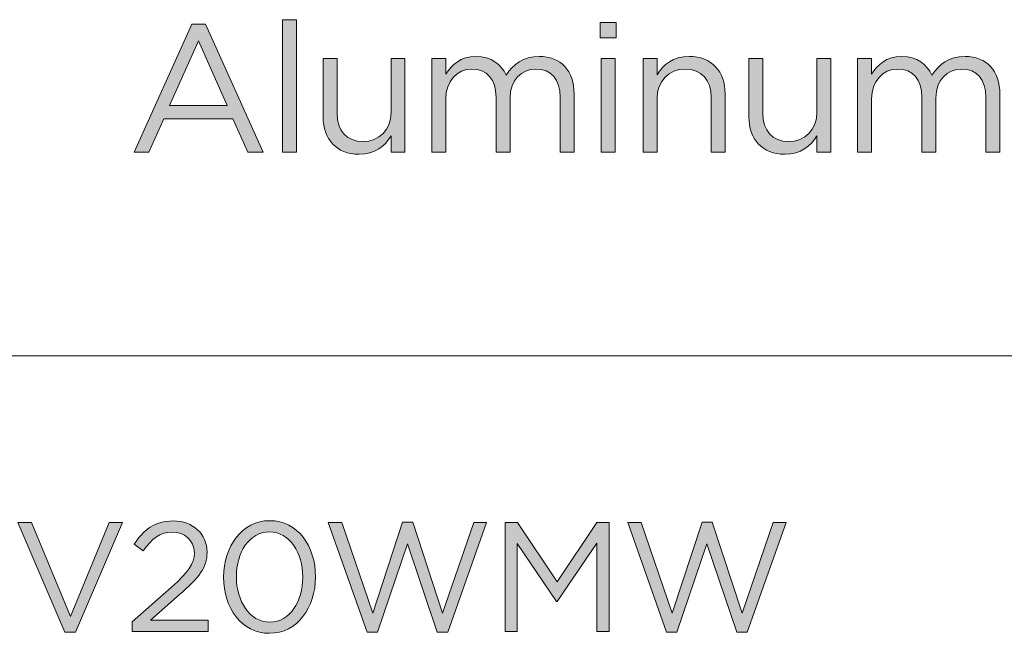
# Model space of a CAD drawing. Units: inches. Extents: x 0.5 to 16.1, y 0.5 to 11.2.
# Drawn here: x 12.1 to 13, y 0.9 to 1.5 of the extents above; entities that cross this region are included whole.
import ezdxf

# ---------------------------------------------------------------- set-up
doc = ezdxf.new("R2010")
doc.units = ezdxf.units.IN
doc.header["$MEASUREMENT"] = 0
doc.layers.add('Layer 1', color=7, linetype='Continuous', lineweight=0)

# ---------------------------------------------------------------- blocks, each defined once
blk = doc.blocks.new('Block_4')
at = {"layer": 'Layer 1', "true_color": 0x000000, "transparency": 33554687}
h = blk.add_hatch(color=18, dxfattribs=at)
h.dxf.hatch_style = 2
edge = h.paths.add_edge_path()
edge.add_spline(control_points=[(12.0925, 1.04112), (12.0925, 1.04112), (12.10463, 1.04112), (12.10463, 1.04112), (12.10463, 1.04112), (12.13893, 0.95806), (12.13893, 0.95806), (12.13893, 0.95806), (12.17337, 1.04112), (12.17337, 1.04112), (12.17337, 1.04112), (12.18507, 1.04112), (12.18507, 1.04112), (12.18507, 1.04112), (12.14361, 0.94401), (12.14361, 0.94401), (12.14361, 0.94401), (12.13397, 0.94401), (12.13397, 0.94401), (12.13397, 0.94401), (12.0925, 1.04112), (12.0925, 1.04112)], knot_values=[0, 0, 0, 0, 1, 1, 1, 2, 2, 2, 3, 3, 3, 4, 4, 4, 5, 5, 5, 6, 6, 6, 7, 7, 7, 7], degree=3, periodic=0)
h = blk.add_hatch(color=18, dxfattribs=at)
h.dxf.hatch_style = 2
edge = h.paths.add_edge_path()
edge.add_spline(control_points=[(12.19366, 0.95311), (12.19366, 0.95311), (12.22865, 0.98397), (12.22865, 0.98397), (12.24339, 0.99719), (12.24877, 1.00463), (12.24877, 1.01427), (12.24877, 1.02557), (12.23981, 1.03273), (12.22934, 1.03273), (12.21832, 1.03273), (12.21115, 1.02694), (12.20345, 1.01619), (12.20345, 1.01619), (12.19546, 1.02199), (12.19546, 1.02199), (12.20413, 1.03493), (12.21323, 1.04251), (12.23017, 1.04251), (12.24753, 1.04251), (12.26006, 1.03094), (12.26006, 1.01523), (12.26006, 1.01523), (12.26006, 1.01496), (12.26006, 1.01496), (12.26006, 1.00091), (12.25262, 0.99223), (12.23568, 0.97748), (12.23568, 0.97748), (12.20992, 0.95462), (12.20992, 0.95462), (12.20992, 0.95462), (12.26103, 0.95462), (12.26103, 0.95462), (12.26103, 0.95462), (12.26103, 0.9447), (12.26103, 0.9447), (12.26103, 0.9447), (12.19366, 0.9447), (12.19366, 0.9447), (12.19366, 0.9447), (12.19366, 0.95311), (12.19366, 0.95311)], knot_values=[0, 0, 0, 0, 1, 1, 1, 2, 2, 2, 3, 3, 3, 4, 4, 4, 5, 5, 5, 6, 6, 6, 7, 7, 7, 8, 8, 8, 9, 9, 9, 10, 10, 10, 11, 11, 11, 12, 12, 12, 13, 13, 13, 14, 14, 14, 14], degree=3, periodic=0)
h = blk.add_hatch(color=18, dxfattribs=at)
h.dxf.hatch_style = 2
edge = h.paths.add_edge_path()
edge.add_spline(control_points=[(12.34484, 0.99264), (12.34484, 0.99264), (12.34484, 0.99292), (12.34484, 0.99292), (12.34484, 1.014), (12.33327, 1.03286), (12.31536, 1.03286), (12.29731, 1.03286), (12.28602, 1.0144), (12.28602, 0.99319), (12.28602, 0.99319), (12.28602, 0.99292), (12.28602, 0.99292), (12.28602, 0.97184), (12.29759, 0.95296), (12.31563, 0.95296), (12.33369, 0.95296), (12.34484, 0.97156), (12.34484, 0.99264)], knot_values=[0, 0, 0, 0, 1, 1, 1, 2, 2, 2, 3, 3, 3, 4, 4, 4, 5, 5, 5, 6, 6, 6, 6], degree=3, periodic=0)
edge = h.paths.add_edge_path()
edge.add_spline(control_points=[(12.27473, 0.99264), (12.27473, 0.99264), (12.27473, 0.99292), (12.27473, 0.99292), (12.27473, 1.01991), (12.29084, 1.04278), (12.31563, 1.04278), (12.34043, 1.04278), (12.35613, 1.0202), (12.35613, 0.99319), (12.35613, 0.99319), (12.35613, 0.99292), (12.35613, 0.99292), (12.35613, 0.96592), (12.34016, 0.94305), (12.31536, 0.94305), (12.29042, 0.94305), (12.27473, 0.96564), (12.27473, 0.99264)], knot_values=[0, 0, 0, 0, 1, 1, 1, 2, 2, 2, 3, 3, 3, 4, 4, 4, 5, 5, 5, 6, 6, 6, 6], degree=3, periodic=0)
h = blk.add_hatch(color=18, dxfattribs=at)
h.dxf.hatch_style = 2
edge = h.paths.add_edge_path()
edge.add_spline(control_points=[(12.36749, 1.04112), (12.36749, 1.04112), (12.37933, 1.04112), (12.37933, 1.04112), (12.37933, 1.04112), (12.40689, 0.96082), (12.40689, 0.96082), (12.40689, 0.96082), (12.43334, 1.04141), (12.43334, 1.04141), (12.43334, 1.04141), (12.44229, 1.04141), (12.44229, 1.04141), (12.44229, 1.04141), (12.46874, 0.96082), (12.46874, 0.96082), (12.46874, 0.96082), (12.49628, 1.04112), (12.49628, 1.04112), (12.49628, 1.04112), (12.50772, 1.04112), (12.50772, 1.04112), (12.50772, 1.04112), (12.47328, 0.94401), (12.47328, 0.94401), (12.47328, 0.94401), (12.46406, 0.94401), (12.46406, 0.94401), (12.46406, 0.94401), (12.43761, 1.02226), (12.43761, 1.02226), (12.43761, 1.02226), (12.41101, 0.94401), (12.41101, 0.94401), (12.41101, 0.94401), (12.40192, 0.94401), (12.40192, 0.94401), (12.40192, 0.94401), (12.36749, 1.04112), (12.36749, 1.04112)], knot_values=[0, 0, 0, 0, 1, 1, 1, 2, 2, 2, 3, 3, 3, 4, 4, 4, 5, 5, 5, 6, 6, 6, 7, 7, 7, 8, 8, 8, 9, 9, 9, 10, 10, 10, 11, 11, 11, 12, 12, 12, 13, 13, 13, 13], degree=3, periodic=0)
h = blk.add_hatch(color=18, dxfattribs=at)
h.dxf.hatch_style = 2
edge = h.paths.add_edge_path()
edge.add_spline(control_points=[(12.52405, 1.04112), (12.52405, 1.04112), (12.53507, 1.04112), (12.53507, 1.04112), (12.53507, 1.04112), (12.5702, 0.98851), (12.5702, 0.98851), (12.5702, 0.98851), (12.60533, 1.04112), (12.60533, 1.04112), (12.60533, 1.04112), (12.61635, 1.04112), (12.61635, 1.04112), (12.61635, 1.04112), (12.61635, 0.9447), (12.61635, 0.9447), (12.61635, 0.9447), (12.60547, 0.9447), (12.60547, 0.9447), (12.60547, 0.9447), (12.60547, 1.02281), (12.60547, 1.02281), (12.60547, 1.02281), (12.57034, 0.97115), (12.57034, 0.97115), (12.57034, 0.97115), (12.56978, 0.97115), (12.56978, 0.97115), (12.56978, 0.97115), (12.53467, 1.02266), (12.53467, 1.02266), (12.53467, 1.02266), (12.53467, 0.9447), (12.53467, 0.9447), (12.53467, 0.9447), (12.52405, 0.9447), (12.52405, 0.9447), (12.52405, 0.9447), (12.52405, 1.04112), (12.52405, 1.04112)], knot_values=[0, 0, 0, 0, 1, 1, 1, 2, 2, 2, 3, 3, 3, 4, 4, 4, 5, 5, 5, 6, 6, 6, 7, 7, 7, 8, 8, 8, 9, 9, 9, 10, 10, 10, 11, 11, 11, 12, 12, 12, 13, 13, 13, 13], degree=3, periodic=0)
h = blk.add_hatch(color=18, dxfattribs=at)
h.dxf.hatch_style = 2
edge = h.paths.add_edge_path()
edge.add_spline(control_points=[(12.63281, 1.04112), (12.63281, 1.04112), (12.64465, 1.04112), (12.64465, 1.04112), (12.64465, 1.04112), (12.67221, 0.96082), (12.67221, 0.96082), (12.67221, 0.96082), (12.69866, 1.04141), (12.69866, 1.04141), (12.69866, 1.04141), (12.70761, 1.04141), (12.70761, 1.04141), (12.70761, 1.04141), (12.73406, 0.96082), (12.73406, 0.96082), (12.73406, 0.96082), (12.76161, 1.04112), (12.76161, 1.04112), (12.76161, 1.04112), (12.77304, 1.04112), (12.77304, 1.04112), (12.77304, 1.04112), (12.73861, 0.94401), (12.73861, 0.94401), (12.73861, 0.94401), (12.72938, 0.94401), (12.72938, 0.94401), (12.72938, 0.94401), (12.70294, 1.02226), (12.70294, 1.02226), (12.70294, 1.02226), (12.67634, 0.94401), (12.67634, 0.94401), (12.67634, 0.94401), (12.66725, 0.94401), (12.66725, 0.94401), (12.66725, 0.94401), (12.63281, 1.04112), (12.63281, 1.04112)], knot_values=[0, 0, 0, 0, 1, 1, 1, 2, 2, 2, 3, 3, 3, 4, 4, 4, 5, 5, 5, 6, 6, 6, 7, 7, 7, 8, 8, 8, 9, 9, 9, 10, 10, 10, 11, 11, 11, 12, 12, 12, 13, 13, 13, 13], degree=3, periodic=0)
at = {"layer": 'Layer 1'}
for points, knots in [([(12.0925, 1.04112), (12.0925, 1.04112), (12.10463, 1.04112), (12.10463, 1.04112), (12.10463, 1.04112), (12.13893, 0.95806), (12.13893, 0.95806), (12.13893, 0.95806), (12.17337, 1.04112), (12.17337, 1.04112), (12.17337, 1.04112), (12.18507, 1.04112), (12.18507, 1.04112), (12.18507, 1.04112), (12.14361, 0.94401), (12.14361, 0.94401), (12.14361, 0.94401), (12.13397, 0.94401), (12.13397, 0.94401), (12.13397, 0.94401), (12.0925, 1.04112), (12.0925, 1.04112)], [0, 0, 0, 0, 1, 1, 1, 2, 2, 2, 3, 3, 3, 4, 4, 4, 5, 5, 5, 6, 6, 6, 7, 7, 7, 7]), ([(12.19366, 0.95311), (12.19366, 0.95311), (12.22865, 0.98397), (12.22865, 0.98397), (12.24339, 0.99719), (12.24877, 1.00463), (12.24877, 1.01427), (12.24877, 1.02557), (12.23981, 1.03273), (12.22934, 1.03273), (12.21832, 1.03273), (12.21115, 1.02694), (12.20345, 1.01619), (12.20345, 1.01619), (12.19546, 1.02199), (12.19546, 1.02199), (12.20413, 1.03493), (12.21323, 1.04251), (12.23017, 1.04251), (12.24753, 1.04251), (12.26006, 1.03094), (12.26006, 1.01523), (12.26006, 1.01523), (12.26006, 1.01496), (12.26006, 1.01496), (12.26006, 1.00091), (12.25262, 0.99223), (12.23568, 0.97748), (12.23568, 0.97748), (12.20992, 0.95462), (12.20992, 0.95462), (12.20992, 0.95462), (12.26103, 0.95462), (12.26103, 0.95462), (12.26103, 0.95462), (12.26103, 0.9447), (12.26103, 0.9447), (12.26103, 0.9447), (12.19366, 0.9447), (12.19366, 0.9447), (12.19366, 0.9447), (12.19366, 0.95311), (12.19366, 0.95311)], [0, 0, 0, 0, 1, 1, 1, 2, 2, 2, 3, 3, 3, 4, 4, 4, 5, 5, 5, 6, 6, 6, 7, 7, 7, 8, 8, 8, 9, 9, 9, 10, 10, 10, 11, 11, 11, 12, 12, 12, 13, 13, 13, 14, 14, 14, 14]), ([(12.27473, 0.99264), (12.27473, 0.99264), (12.27473, 0.99292), (12.27473, 0.99292), (12.27473, 1.01991), (12.29084, 1.04278), (12.31563, 1.04278), (12.34043, 1.04278), (12.35613, 1.0202), (12.35613, 0.99319), (12.35613, 0.99319), (12.35613, 0.99292), (12.35613, 0.99292), (12.35613, 0.96592), (12.34016, 0.94305), (12.31536, 0.94305), (12.29042, 0.94305), (12.27473, 0.96564), (12.27473, 0.99264)], [0, 0, 0, 0, 1, 1, 1, 2, 2, 2, 3, 3, 3, 4, 4, 4, 5, 5, 5, 6, 6, 6, 6]), ([(12.36749, 1.04112), (12.36749, 1.04112), (12.37933, 1.04112), (12.37933, 1.04112), (12.37933, 1.04112), (12.40689, 0.96082), (12.40689, 0.96082), (12.40689, 0.96082), (12.43334, 1.04141), (12.43334, 1.04141), (12.43334, 1.04141), (12.44229, 1.04141), (12.44229, 1.04141), (12.44229, 1.04141), (12.46874, 0.96082), (12.46874, 0.96082), (12.46874, 0.96082), (12.49628, 1.04112), (12.49628, 1.04112), (12.49628, 1.04112), (12.50772, 1.04112), (12.50772, 1.04112), (12.50772, 1.04112), (12.47328, 0.94401), (12.47328, 0.94401), (12.47328, 0.94401), (12.46406, 0.94401), (12.46406, 0.94401), (12.46406, 0.94401), (12.43761, 1.02226), (12.43761, 1.02226), (12.43761, 1.02226), (12.41101, 0.94401), (12.41101, 0.94401), (12.41101, 0.94401), (12.40192, 0.94401), (12.40192, 0.94401), (12.40192, 0.94401), (12.36749, 1.04112), (12.36749, 1.04112)], [0, 0, 0, 0, 1, 1, 1, 2, 2, 2, 3, 3, 3, 4, 4, 4, 5, 5, 5, 6, 6, 6, 7, 7, 7, 8, 8, 8, 9, 9, 9, 10, 10, 10, 11, 11, 11, 12, 12, 12, 13, 13, 13, 13]), ([(12.52405, 1.04112), (12.52405, 1.04112), (12.53507, 1.04112), (12.53507, 1.04112), (12.53507, 1.04112), (12.5702, 0.98851), (12.5702, 0.98851), (12.5702, 0.98851), (12.60533, 1.04112), (12.60533, 1.04112), (12.60533, 1.04112), (12.61635, 1.04112), (12.61635, 1.04112), (12.61635, 1.04112), (12.61635, 0.9447), (12.61635, 0.9447), (12.61635, 0.9447), (12.60547, 0.9447), (12.60547, 0.9447), (12.60547, 0.9447), (12.60547, 1.02281), (12.60547, 1.02281), (12.60547, 1.02281), (12.57034, 0.97115), (12.57034, 0.97115), (12.57034, 0.97115), (12.56978, 0.97115), (12.56978, 0.97115), (12.56978, 0.97115), (12.53467, 1.02266), (12.53467, 1.02266), (12.53467, 1.02266), (12.53467, 0.9447), (12.53467, 0.9447), (12.53467, 0.9447), (12.52405, 0.9447), (12.52405, 0.9447), (12.52405, 0.9447), (12.52405, 1.04112), (12.52405, 1.04112)], [0, 0, 0, 0, 1, 1, 1, 2, 2, 2, 3, 3, 3, 4, 4, 4, 5, 5, 5, 6, 6, 6, 7, 7, 7, 8, 8, 8, 9, 9, 9, 10, 10, 10, 11, 11, 11, 12, 12, 12, 13, 13, 13, 13]), ([(12.63281, 1.04112), (12.63281, 1.04112), (12.64465, 1.04112), (12.64465, 1.04112), (12.64465, 1.04112), (12.67221, 0.96082), (12.67221, 0.96082), (12.67221, 0.96082), (12.69866, 1.04141), (12.69866, 1.04141), (12.69866, 1.04141), (12.70761, 1.04141), (12.70761, 1.04141), (12.70761, 1.04141), (12.73406, 0.96082), (12.73406, 0.96082), (12.73406, 0.96082), (12.76161, 1.04112), (12.76161, 1.04112), (12.76161, 1.04112), (12.77304, 1.04112), (12.77304, 1.04112), (12.77304, 1.04112), (12.73861, 0.94401), (12.73861, 0.94401), (12.73861, 0.94401), (12.72938, 0.94401), (12.72938, 0.94401), (12.72938, 0.94401), (12.70294, 1.02226), (12.70294, 1.02226), (12.70294, 1.02226), (12.67634, 0.94401), (12.67634, 0.94401), (12.67634, 0.94401), (12.66725, 0.94401), (12.66725, 0.94401), (12.66725, 0.94401), (12.63281, 1.04112), (12.63281, 1.04112)], [0, 0, 0, 0, 1, 1, 1, 2, 2, 2, 3, 3, 3, 4, 4, 4, 5, 5, 5, 6, 6, 6, 7, 7, 7, 8, 8, 8, 9, 9, 9, 10, 10, 10, 11, 11, 11, 12, 12, 12, 13, 13, 13, 13]), ([(12.34484, 0.99264), (12.34484, 0.99264), (12.34484, 0.99292), (12.34484, 0.99292), (12.34484, 1.014), (12.33327, 1.03286), (12.31536, 1.03286), (12.29731, 1.03286), (12.28602, 1.0144), (12.28602, 0.99319), (12.28602, 0.99319), (12.28602, 0.99292), (12.28602, 0.99292), (12.28602, 0.97184), (12.29759, 0.95296), (12.31563, 0.95296), (12.33369, 0.95296), (12.34484, 0.97156), (12.34484, 0.99264)], [0, 0, 0, 0, 1, 1, 1, 2, 2, 2, 3, 3, 3, 4, 4, 4, 5, 5, 5, 6, 6, 6, 6])]:
    blk.add_open_spline(points, degree=3, knots=knots, dxfattribs=at)
blk = doc.blocks.new('Block_3')
at = {"layer": 'Layer 1'}
blk.add_blockref('Block_4', (0, 0), dxfattribs=at)
blk = doc.blocks.new('Block_9')
at = {"layer": 'Layer 1', "true_color": 0x000000, "transparency": 33554687}
h = blk.add_hatch(color=18, dxfattribs=at)
h.dxf.hatch_style = 2
edge = h.paths.add_edge_path()
edge.add_spline(control_points=[(12.32701, 1.48649), (12.32701, 1.48649), (12.3394, 1.48649), (12.3394, 1.48649), (12.3394, 1.48649), (12.3394, 1.36907), (12.3394, 1.36907), (12.3394, 1.36907), (12.32701, 1.36907), (12.32701, 1.36907), (12.32701, 1.36907), (12.32701, 1.48649), (12.32701, 1.48649)], knot_values=[0, 0, 0, 0, 1, 1, 1, 2, 2, 2, 3, 3, 3, 4, 4, 4, 4], degree=3, periodic=0)
h = blk.add_hatch(color=18, dxfattribs=at)
h.dxf.hatch_style = 2
edge = h.paths.add_edge_path()
edge.add_spline(control_points=[(12.60921, 1.45223), (12.60921, 1.45223), (12.6216, 1.45223), (12.6216, 1.45223), (12.6216, 1.45223), (12.6216, 1.36907), (12.6216, 1.36907), (12.6216, 1.36907), (12.60921, 1.36907), (12.60921, 1.36907), (12.60921, 1.36907), (12.60921, 1.45223), (12.60921, 1.45223)], knot_values=[0, 0, 0, 0, 1, 1, 1, 2, 2, 2, 3, 3, 3, 4, 4, 4, 4], degree=3, periodic=0)
edge = h.paths.add_edge_path()
edge.add_spline(control_points=[(12.60841, 1.48408), (12.60841, 1.48408), (12.62256, 1.48408), (12.62256, 1.48408), (12.62256, 1.48408), (12.62256, 1.4704), (12.62256, 1.4704), (12.62256, 1.4704), (12.60841, 1.4704), (12.60841, 1.4704), (12.60841, 1.4704), (12.60841, 1.48408), (12.60841, 1.48408)], knot_values=[0, 0, 0, 0, 1, 1, 1, 2, 2, 2, 3, 3, 3, 4, 4, 4, 4], degree=3, periodic=0)
h = blk.add_hatch(color=18, dxfattribs=at)
h.dxf.hatch_style = 2
edge = h.paths.add_edge_path()
edge.add_spline(control_points=[(12.27798, 1.41041), (12.27798, 1.41041), (12.25241, 1.46768), (12.25241, 1.46768), (12.25241, 1.46768), (12.22667, 1.41041), (12.22667, 1.41041), (12.22667, 1.41041), (12.27798, 1.41041), (12.27798, 1.41041)], knot_values=[0, 0, 0, 0, 1, 1, 1, 2, 2, 2, 3, 3, 3, 3], degree=3, periodic=0)
edge = h.paths.add_edge_path()
edge.add_spline(control_points=[(12.24662, 1.48248), (12.24662, 1.48248), (12.25852, 1.48248), (12.25852, 1.48248), (12.25852, 1.48248), (12.30983, 1.36907), (12.30983, 1.36907), (12.30983, 1.36907), (12.29616, 1.36907), (12.29616, 1.36907), (12.29616, 1.36907), (12.28297, 1.39883), (12.28297, 1.39883), (12.28297, 1.39883), (12.22168, 1.39883), (12.22168, 1.39883), (12.22168, 1.39883), (12.20833, 1.36907), (12.20833, 1.36907), (12.20833, 1.36907), (12.19531, 1.36907), (12.19531, 1.36907), (12.19531, 1.36907), (12.24662, 1.48248), (12.24662, 1.48248)], knot_values=[0, 0, 0, 0, 1, 1, 1, 2, 2, 2, 3, 3, 3, 4, 4, 4, 5, 5, 5, 6, 6, 6, 7, 7, 7, 8, 8, 8, 8], degree=3, periodic=0)
h = blk.add_hatch(color=18, dxfattribs=at)
h.dxf.hatch_style = 2
edge = h.paths.add_edge_path()
edge.add_spline(control_points=[(12.36286, 1.40059), (12.36286, 1.40059), (12.36286, 1.45223), (12.36286, 1.45223), (12.36286, 1.45223), (12.37524, 1.45223), (12.37524, 1.45223), (12.37524, 1.45223), (12.37524, 1.40366), (12.37524, 1.40366), (12.37524, 1.38821), (12.38361, 1.37857), (12.39825, 1.37857), (12.41241, 1.37857), (12.42318, 1.38902), (12.42318, 1.40462), (12.42318, 1.40462), (12.42318, 1.45223), (12.42318, 1.45223), (12.42318, 1.45223), (12.43541, 1.45223), (12.43541, 1.45223), (12.43541, 1.45223), (12.43541, 1.36907), (12.43541, 1.36907), (12.43541, 1.36907), (12.42318, 1.36907), (12.42318, 1.36907), (12.42318, 1.36907), (12.42318, 1.38354), (12.42318, 1.38354), (12.41755, 1.37454), (12.40903, 1.36731), (12.39471, 1.36731), (12.37461, 1.36731), (12.36286, 1.38082), (12.36286, 1.40059)], knot_values=[0, 0, 0, 0, 1, 1, 1, 2, 2, 2, 3, 3, 3, 4, 4, 4, 5, 5, 5, 6, 6, 6, 7, 7, 7, 8, 8, 8, 9, 9, 9, 10, 10, 10, 11, 11, 11, 12, 12, 12, 12], degree=3, periodic=0)
h = blk.add_hatch(color=18, dxfattribs=at)
h.dxf.hatch_style = 2
edge = h.paths.add_edge_path()
edge.add_spline(control_points=[(12.45919, 1.45223), (12.45919, 1.45223), (12.47157, 1.45223), (12.47157, 1.45223), (12.47157, 1.45223), (12.47157, 1.43825), (12.47157, 1.43825), (12.47704, 1.44644), (12.48444, 1.45401), (12.49844, 1.45401), (12.51195, 1.45401), (12.52063, 1.44676), (12.52513, 1.43743), (12.53109, 1.4466), (12.53993, 1.45401), (12.55442, 1.45401), (12.57355, 1.45401), (12.5853, 1.44113), (12.5853, 1.42055), (12.5853, 1.42055), (12.5853, 1.36907), (12.5853, 1.36907), (12.5853, 1.36907), (12.5729, 1.36907), (12.5729, 1.36907), (12.5729, 1.36907), (12.5729, 1.41766), (12.5729, 1.41766), (12.5729, 1.43373), (12.56487, 1.44275), (12.55135, 1.44275), (12.5388, 1.44275), (12.52851, 1.43342), (12.52851, 1.41701), (12.52851, 1.41701), (12.52851, 1.36907), (12.52851, 1.36907), (12.52851, 1.36907), (12.51613, 1.36907), (12.51613, 1.36907), (12.51613, 1.36907), (12.51613, 1.41797), (12.51613, 1.41797), (12.51613, 1.43358), (12.50792, 1.44275), (12.49474, 1.44275), (12.48154, 1.44275), (12.47157, 1.4318), (12.47157, 1.41653), (12.47157, 1.41653), (12.47157, 1.36907), (12.47157, 1.36907), (12.47157, 1.36907), (12.45919, 1.36907), (12.45919, 1.36907), (12.45919, 1.36907), (12.45919, 1.45223), (12.45919, 1.45223)], knot_values=[0, 0, 0, 0, 1, 1, 1, 2, 2, 2, 3, 3, 3, 4, 4, 4, 5, 5, 5, 6, 6, 6, 7, 7, 7, 8, 8, 8, 9, 9, 9, 10, 10, 10, 11, 11, 11, 12, 12, 12, 13, 13, 13, 14, 14, 14, 15, 15, 15, 16, 16, 16, 17, 17, 17, 18, 18, 18, 19, 19, 19, 19], degree=3, periodic=0)
h = blk.add_hatch(color=18, dxfattribs=at)
h.dxf.hatch_style = 2
edge = h.paths.add_edge_path()
edge.add_spline(control_points=[(12.64636, 1.45223), (12.64636, 1.45223), (12.65875, 1.45223), (12.65875, 1.45223), (12.65875, 1.45223), (12.65875, 1.43776), (12.65875, 1.43776), (12.66421, 1.44676), (12.67291, 1.45401), (12.68722, 1.45401), (12.70733, 1.45401), (12.71906, 1.4405), (12.71906, 1.42071), (12.71906, 1.42071), (12.71906, 1.36907), (12.71906, 1.36907), (12.71906, 1.36907), (12.70668, 1.36907), (12.70668, 1.36907), (12.70668, 1.36907), (12.70668, 1.41766), (12.70668, 1.41766), (12.70668, 1.43309), (12.69831, 1.44275), (12.68368, 1.44275), (12.66937, 1.44275), (12.65875, 1.43229), (12.65875, 1.41668), (12.65875, 1.41668), (12.65875, 1.36907), (12.65875, 1.36907), (12.65875, 1.36907), (12.64636, 1.36907), (12.64636, 1.36907), (12.64636, 1.36907), (12.64636, 1.45223), (12.64636, 1.45223)], knot_values=[0, 0, 0, 0, 1, 1, 1, 2, 2, 2, 3, 3, 3, 4, 4, 4, 5, 5, 5, 6, 6, 6, 7, 7, 7, 8, 8, 8, 9, 9, 9, 10, 10, 10, 11, 11, 11, 12, 12, 12, 12], degree=3, periodic=0)
h = blk.add_hatch(color=18, dxfattribs=at)
h.dxf.hatch_style = 2
edge = h.paths.add_edge_path()
edge.add_spline(control_points=[(12.7401, 1.40059), (12.7401, 1.40059), (12.7401, 1.45223), (12.7401, 1.45223), (12.7401, 1.45223), (12.75248, 1.45223), (12.75248, 1.45223), (12.75248, 1.45223), (12.75248, 1.40366), (12.75248, 1.40366), (12.75248, 1.38821), (12.76085, 1.37857), (12.77549, 1.37857), (12.78965, 1.37857), (12.80042, 1.38902), (12.80042, 1.40462), (12.80042, 1.40462), (12.80042, 1.45223), (12.80042, 1.45223), (12.80042, 1.45223), (12.81265, 1.45223), (12.81265, 1.45223), (12.81265, 1.45223), (12.81265, 1.36907), (12.81265, 1.36907), (12.81265, 1.36907), (12.80042, 1.36907), (12.80042, 1.36907), (12.80042, 1.36907), (12.80042, 1.38354), (12.80042, 1.38354), (12.79479, 1.37454), (12.78627, 1.36731), (12.77195, 1.36731), (12.75184, 1.36731), (12.7401, 1.38082), (12.7401, 1.40059)], knot_values=[0, 0, 0, 0, 1, 1, 1, 2, 2, 2, 3, 3, 3, 4, 4, 4, 5, 5, 5, 6, 6, 6, 7, 7, 7, 8, 8, 8, 9, 9, 9, 10, 10, 10, 11, 11, 11, 12, 12, 12, 12], degree=3, periodic=0)
h = blk.add_hatch(color=18, dxfattribs=at)
h.dxf.hatch_style = 2
edge = h.paths.add_edge_path()
edge.add_spline(control_points=[(12.83643, 1.45223), (12.83643, 1.45223), (12.84881, 1.45223), (12.84881, 1.45223), (12.84881, 1.45223), (12.84881, 1.43825), (12.84881, 1.43825), (12.85428, 1.44644), (12.86168, 1.45401), (12.87568, 1.45401), (12.88919, 1.45401), (12.89787, 1.44676), (12.90237, 1.43743), (12.90833, 1.4466), (12.91717, 1.45401), (12.93165, 1.45401), (12.95079, 1.45401), (12.96254, 1.44113), (12.96254, 1.42055), (12.96254, 1.42055), (12.96254, 1.36907), (12.96254, 1.36907), (12.96254, 1.36907), (12.95014, 1.36907), (12.95014, 1.36907), (12.95014, 1.36907), (12.95014, 1.41766), (12.95014, 1.41766), (12.95014, 1.43373), (12.94211, 1.44275), (12.92859, 1.44275), (12.91604, 1.44275), (12.90575, 1.43342), (12.90575, 1.41701), (12.90575, 1.41701), (12.90575, 1.36907), (12.90575, 1.36907), (12.90575, 1.36907), (12.89336, 1.36907), (12.89336, 1.36907), (12.89336, 1.36907), (12.89336, 1.41797), (12.89336, 1.41797), (12.89336, 1.43358), (12.88516, 1.44275), (12.87198, 1.44275), (12.85878, 1.44275), (12.84881, 1.4318), (12.84881, 1.41653), (12.84881, 1.41653), (12.84881, 1.36907), (12.84881, 1.36907), (12.84881, 1.36907), (12.83643, 1.36907), (12.83643, 1.36907), (12.83643, 1.36907), (12.83643, 1.45223), (12.83643, 1.45223)], knot_values=[0, 0, 0, 0, 1, 1, 1, 2, 2, 2, 3, 3, 3, 4, 4, 4, 5, 5, 5, 6, 6, 6, 7, 7, 7, 8, 8, 8, 9, 9, 9, 10, 10, 10, 11, 11, 11, 12, 12, 12, 13, 13, 13, 14, 14, 14, 15, 15, 15, 16, 16, 16, 17, 17, 17, 18, 18, 18, 19, 19, 19, 19], degree=3, periodic=0)
at = {"layer": 'Layer 1'}
for points, knots in [([(12.32701, 1.48649), (12.32701, 1.48649), (12.3394, 1.48649), (12.3394, 1.48649), (12.3394, 1.48649), (12.3394, 1.36907), (12.3394, 1.36907), (12.3394, 1.36907), (12.32701, 1.36907), (12.32701, 1.36907), (12.32701, 1.36907), (12.32701, 1.48649), (12.32701, 1.48649)], [0, 0, 0, 0, 1, 1, 1, 2, 2, 2, 3, 3, 3, 4, 4, 4, 4]), ([(12.60841, 1.48408), (12.60841, 1.48408), (12.62256, 1.48408), (12.62256, 1.48408), (12.62256, 1.48408), (12.62256, 1.4704), (12.62256, 1.4704), (12.62256, 1.4704), (12.60841, 1.4704), (12.60841, 1.4704), (12.60841, 1.4704), (12.60841, 1.48408), (12.60841, 1.48408)], [0, 0, 0, 0, 1, 1, 1, 2, 2, 2, 3, 3, 3, 4, 4, 4, 4]), ([(12.24662, 1.48248), (12.24662, 1.48248), (12.25852, 1.48248), (12.25852, 1.48248), (12.25852, 1.48248), (12.30983, 1.36907), (12.30983, 1.36907), (12.30983, 1.36907), (12.29616, 1.36907), (12.29616, 1.36907), (12.29616, 1.36907), (12.28297, 1.39883), (12.28297, 1.39883), (12.28297, 1.39883), (12.22168, 1.39883), (12.22168, 1.39883), (12.22168, 1.39883), (12.20833, 1.36907), (12.20833, 1.36907), (12.20833, 1.36907), (12.19531, 1.36907), (12.19531, 1.36907), (12.19531, 1.36907), (12.24662, 1.48248), (12.24662, 1.48248)], [0, 0, 0, 0, 1, 1, 1, 2, 2, 2, 3, 3, 3, 4, 4, 4, 5, 5, 5, 6, 6, 6, 7, 7, 7, 8, 8, 8, 8]), ([(12.27798, 1.41041), (12.27798, 1.41041), (12.25241, 1.46768), (12.25241, 1.46768), (12.25241, 1.46768), (12.22667, 1.41041), (12.22667, 1.41041), (12.22667, 1.41041), (12.27798, 1.41041), (12.27798, 1.41041)], [0, 0, 0, 0, 1, 1, 1, 2, 2, 2, 3, 3, 3, 3]), ([(12.36286, 1.40059), (12.36286, 1.40059), (12.36286, 1.45223), (12.36286, 1.45223), (12.36286, 1.45223), (12.37524, 1.45223), (12.37524, 1.45223), (12.37524, 1.45223), (12.37524, 1.40366), (12.37524, 1.40366), (12.37524, 1.38821), (12.38361, 1.37857), (12.39825, 1.37857), (12.41241, 1.37857), (12.42318, 1.38902), (12.42318, 1.40462), (12.42318, 1.40462), (12.42318, 1.45223), (12.42318, 1.45223), (12.42318, 1.45223), (12.43541, 1.45223), (12.43541, 1.45223), (12.43541, 1.45223), (12.43541, 1.36907), (12.43541, 1.36907), (12.43541, 1.36907), (12.42318, 1.36907), (12.42318, 1.36907), (12.42318, 1.36907), (12.42318, 1.38354), (12.42318, 1.38354), (12.41755, 1.37454), (12.40903, 1.36731), (12.39471, 1.36731), (12.37461, 1.36731), (12.36286, 1.38082), (12.36286, 1.40059)], [0, 0, 0, 0, 1, 1, 1, 2, 2, 2, 3, 3, 3, 4, 4, 4, 5, 5, 5, 6, 6, 6, 7, 7, 7, 8, 8, 8, 9, 9, 9, 10, 10, 10, 11, 11, 11, 12, 12, 12, 12]), ([(12.45919, 1.45223), (12.45919, 1.45223), (12.47157, 1.45223), (12.47157, 1.45223), (12.47157, 1.45223), (12.47157, 1.43825), (12.47157, 1.43825), (12.47704, 1.44644), (12.48444, 1.45401), (12.49844, 1.45401), (12.51195, 1.45401), (12.52063, 1.44676), (12.52513, 1.43743), (12.53109, 1.4466), (12.53993, 1.45401), (12.55442, 1.45401), (12.57355, 1.45401), (12.5853, 1.44113), (12.5853, 1.42055), (12.5853, 1.42055), (12.5853, 1.36907), (12.5853, 1.36907), (12.5853, 1.36907), (12.5729, 1.36907), (12.5729, 1.36907), (12.5729, 1.36907), (12.5729, 1.41766), (12.5729, 1.41766), (12.5729, 1.43373), (12.56487, 1.44275), (12.55135, 1.44275), (12.5388, 1.44275), (12.52851, 1.43342), (12.52851, 1.41701), (12.52851, 1.41701), (12.52851, 1.36907), (12.52851, 1.36907), (12.52851, 1.36907), (12.51613, 1.36907), (12.51613, 1.36907), (12.51613, 1.36907), (12.51613, 1.41797), (12.51613, 1.41797), (12.51613, 1.43358), (12.50792, 1.44275), (12.49474, 1.44275), (12.48154, 1.44275), (12.47157, 1.4318), (12.47157, 1.41653), (12.47157, 1.41653), (12.47157, 1.36907), (12.47157, 1.36907), (12.47157, 1.36907), (12.45919, 1.36907), (12.45919, 1.36907), (12.45919, 1.36907), (12.45919, 1.45223), (12.45919, 1.45223)], [0, 0, 0, 0, 1, 1, 1, 2, 2, 2, 3, 3, 3, 4, 4, 4, 5, 5, 5, 6, 6, 6, 7, 7, 7, 8, 8, 8, 9, 9, 9, 10, 10, 10, 11, 11, 11, 12, 12, 12, 13, 13, 13, 14, 14, 14, 15, 15, 15, 16, 16, 16, 17, 17, 17, 18, 18, 18, 19, 19, 19, 19]), ([(12.60921, 1.45223), (12.60921, 1.45223), (12.6216, 1.45223), (12.6216, 1.45223), (12.6216, 1.45223), (12.6216, 1.36907), (12.6216, 1.36907), (12.6216, 1.36907), (12.60921, 1.36907), (12.60921, 1.36907), (12.60921, 1.36907), (12.60921, 1.45223), (12.60921, 1.45223)], [0, 0, 0, 0, 1, 1, 1, 2, 2, 2, 3, 3, 3, 4, 4, 4, 4]), ([(12.64636, 1.45223), (12.64636, 1.45223), (12.65875, 1.45223), (12.65875, 1.45223), (12.65875, 1.45223), (12.65875, 1.43776), (12.65875, 1.43776), (12.66421, 1.44676), (12.67291, 1.45401), (12.68722, 1.45401), (12.70733, 1.45401), (12.71906, 1.4405), (12.71906, 1.42071), (12.71906, 1.42071), (12.71906, 1.36907), (12.71906, 1.36907), (12.71906, 1.36907), (12.70668, 1.36907), (12.70668, 1.36907), (12.70668, 1.36907), (12.70668, 1.41766), (12.70668, 1.41766), (12.70668, 1.43309), (12.69831, 1.44275), (12.68368, 1.44275), (12.66937, 1.44275), (12.65875, 1.43229), (12.65875, 1.41668), (12.65875, 1.41668), (12.65875, 1.36907), (12.65875, 1.36907), (12.65875, 1.36907), (12.64636, 1.36907), (12.64636, 1.36907), (12.64636, 1.36907), (12.64636, 1.45223), (12.64636, 1.45223)], [0, 0, 0, 0, 1, 1, 1, 2, 2, 2, 3, 3, 3, 4, 4, 4, 5, 5, 5, 6, 6, 6, 7, 7, 7, 8, 8, 8, 9, 9, 9, 10, 10, 10, 11, 11, 11, 12, 12, 12, 12]), ([(12.7401, 1.40059), (12.7401, 1.40059), (12.7401, 1.45223), (12.7401, 1.45223), (12.7401, 1.45223), (12.75248, 1.45223), (12.75248, 1.45223), (12.75248, 1.45223), (12.75248, 1.40366), (12.75248, 1.40366), (12.75248, 1.38821), (12.76085, 1.37857), (12.77549, 1.37857), (12.78965, 1.37857), (12.80042, 1.38902), (12.80042, 1.40462), (12.80042, 1.40462), (12.80042, 1.45223), (12.80042, 1.45223), (12.80042, 1.45223), (12.81265, 1.45223), (12.81265, 1.45223), (12.81265, 1.45223), (12.81265, 1.36907), (12.81265, 1.36907), (12.81265, 1.36907), (12.80042, 1.36907), (12.80042, 1.36907), (12.80042, 1.36907), (12.80042, 1.38354), (12.80042, 1.38354), (12.79479, 1.37454), (12.78627, 1.36731), (12.77195, 1.36731), (12.75184, 1.36731), (12.7401, 1.38082), (12.7401, 1.40059)], [0, 0, 0, 0, 1, 1, 1, 2, 2, 2, 3, 3, 3, 4, 4, 4, 5, 5, 5, 6, 6, 6, 7, 7, 7, 8, 8, 8, 9, 9, 9, 10, 10, 10, 11, 11, 11, 12, 12, 12, 12]), ([(12.83643, 1.45223), (12.83643, 1.45223), (12.84881, 1.45223), (12.84881, 1.45223), (12.84881, 1.45223), (12.84881, 1.43825), (12.84881, 1.43825), (12.85428, 1.44644), (12.86168, 1.45401), (12.87568, 1.45401), (12.88919, 1.45401), (12.89787, 1.44676), (12.90237, 1.43743), (12.90833, 1.4466), (12.91717, 1.45401), (12.93165, 1.45401), (12.95079, 1.45401), (12.96254, 1.44113), (12.96254, 1.42055), (12.96254, 1.42055), (12.96254, 1.36907), (12.96254, 1.36907), (12.96254, 1.36907), (12.95014, 1.36907), (12.95014, 1.36907), (12.95014, 1.36907), (12.95014, 1.41766), (12.95014, 1.41766), (12.95014, 1.43373), (12.94211, 1.44275), (12.92859, 1.44275), (12.91604, 1.44275), (12.90575, 1.43342), (12.90575, 1.41701), (12.90575, 1.41701), (12.90575, 1.36907), (12.90575, 1.36907), (12.90575, 1.36907), (12.89336, 1.36907), (12.89336, 1.36907), (12.89336, 1.36907), (12.89336, 1.41797), (12.89336, 1.41797), (12.89336, 1.43358), (12.88516, 1.44275), (12.87198, 1.44275), (12.85878, 1.44275), (12.84881, 1.4318), (12.84881, 1.41653), (12.84881, 1.41653), (12.84881, 1.36907), (12.84881, 1.36907), (12.84881, 1.36907), (12.83643, 1.36907), (12.83643, 1.36907), (12.83643, 1.36907), (12.83643, 1.45223), (12.83643, 1.45223)], [0, 0, 0, 0, 1, 1, 1, 2, 2, 2, 3, 3, 3, 4, 4, 4, 5, 5, 5, 6, 6, 6, 7, 7, 7, 8, 8, 8, 9, 9, 9, 10, 10, 10, 11, 11, 11, 12, 12, 12, 13, 13, 13, 14, 14, 14, 15, 15, 15, 16, 16, 16, 17, 17, 17, 18, 18, 18, 19, 19, 19, 19])]:
    blk.add_open_spline(points, degree=3, knots=knots, dxfattribs=at)
blk = doc.blocks.new('Block_8')
at = {"layer": 'Layer 1'}
blk.add_blockref('Block_9', (0, 0), dxfattribs=at)

msp = doc.modelspace()

# ---------------------------------------------------------------- linework, layer by layer
at = {"layer": 'Layer 1', "color": 18, "lineweight": 0, "true_color": 0x000000}
msp.add_line((8.78042, 1.18888), (16.07653, 1.18888), dxfattribs=at)

# ---------------------------------------------------------------- block references
at = {"layer": 'Layer 1'}
for name in ['Block_8', 'Block_3']:
    msp.add_blockref(name, (0, 0), dxfattribs=at)

doc.saveas('drawing.dxf')
